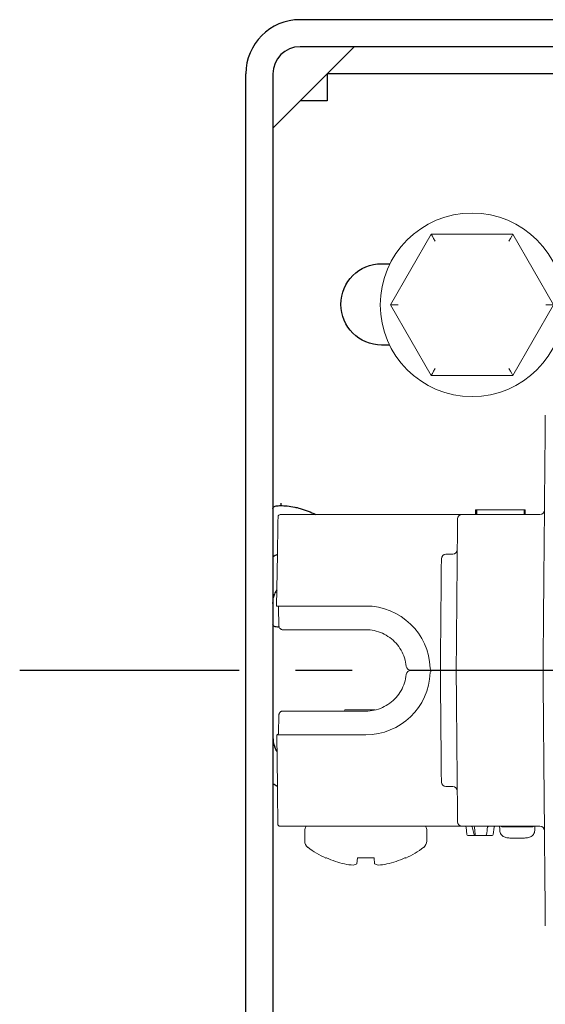
# Model space of a CAD drawing. Units: inches. Extents: x -9.8 to 9.8, y -6.3 to 3.2.
# Drawn here: x -9.8 to -8.7, y 1 to 3.2 of the extents above; entities that cross this region are included whole.
import ezdxf

# ---------------------------------------------------------------- set-up
doc = ezdxf.new("R2010")
doc.units = ezdxf.units.IN
doc.header["$MEASUREMENT"] = 0
doc.linetypes.add('CENTER2', pattern=[1.125, 0.75, -0.125, 0.125, -0.125])
doc.linetypes.add('HIDDEN2', pattern=[0.1875, 0.125, -0.0625])
for name, color, linetype, lineweight in [('CENTERLINE', 7, 'CENTER2', 30), ('MANDREL', 7, 'Continuous', 15), ('SHADE-BRACKET', 7, 'Continuous', 30), ('SUB-BRACKET_HARDWARE', 7, 'HIDDEN2', 5), ('TUBE-END_SCREWS', 7, 'Continuous', 9)]:
    doc.layers.add(name, color=color, linetype=linetype, lineweight=lineweight)

# ---------------------------------------------------------------- blocks, each defined once
blk = doc.blocks.new('CENTERLINE-085537')
at = {"layer": 'CENTERLINE'}
blk.add_line((9.79, 1.775), (-9.82, 1.775), dxfattribs=at)
blk = doc.blocks.new('SCREW1-085537')
at = {"layer": 'SUB-BRACKET_HARDWARE', "linetype": 'Continuous', "extrusion": (0, 1, 2e-16)}
for p, q in [((-8.9102, 2.7402), (-9.0004, 2.584)), ((-8.7298, 2.7402), (-8.9102, 2.7402)), ((-8.6396, 2.584), (-8.7298, 2.7402)), ((-9.0004, 2.584), (-8.9102, 2.4278)), ((-8.7298, 2.4278), (-8.6396, 2.584)), ((-8.9102, 2.4278), (-8.7298, 2.4278))]:
    blk.add_line(p, q, dxfattribs=at)
at = {"layer": 'SUB-BRACKET_HARDWARE', "linetype": 'Continuous'}
blk.add_circle((-8.82, 2.584), 0.203, dxfattribs=at)
blk.add_ellipse((-8.9015, 2.7252), major_axis=(0.0087, -0.015), ratio=0.000001, start_param=1.570805, end_param=3.141591, dxfattribs=at)
at = {"layer": 'SUB-BRACKET_HARDWARE', "linetype": 'Continuous', "extrusion": (0, 2e-16, -1)}
for centre, major_axis, start_param, end_param in [((-8.7385, 2.7252), (0.0087, 0.015), -1.570787, -0.000002), ((-8.9831, 2.584), (0.0173, 0), 1.570805, 3.141591), ((-8.6569, 2.584), (0.0173, 0), -1.570787, -0.000002), ((-8.9015, 2.4428), (0.0087, 0.015), 1.570805, 3.141591), ((-8.7385, 2.4428), (0.0087, -0.015), -1.570787, -0.000002)]:
    blk.add_ellipse(centre, major_axis=major_axis, ratio=0.000001, start_param=start_param, end_param=end_param, dxfattribs=at)
blk = doc.blocks.new('SCREWS-085537')
at = {"layer": 'SUB-BRACKET_HARDWARE'}
blk.add_blockref('SCREW1-085537', (0, 0), dxfattribs=at)
blk = doc.blocks.new('MANDREL-085537')
at = {"layer": 'MANDREL', "extrusion": (0, 1, 2e-16)}
for p, q in [((-8.6581, 2.3401), (-8.6581, 2.3401)), ((-9.2439, 2.12), (-8.8421, 2.12)), ((-8.8421, 2.12), (-8.6699, 2.12)), ((-8.8125, 2.12), (-8.8125, 2.13)), ((-8.8109, 2.12), (-8.8109, 2.13)), ((-8.8097, 2.13), (-8.7047, 2.13)), ((-8.8097, 2.12), (-8.8097, 2.13)), ((-8.7047, 2.12), (-8.7047, 2.13)), ((-8.7025, 2.12), (-8.7025, 2.13)), ((-9.2523, 1.9175), (-9.2503, 2.0316)), ((-8.8778, 2.032), (-8.8627, 2.032)), ((-9.2523, 1.9175), (-9.2473, 1.9175)), ((-9.2473, 1.9175), (-9.055, 1.9175)), ((-9.2469, 1.8749), (-9.2476, 1.9125)), ((-9.2426, 1.8661), (-9.2426, 1.8652)), ((-9.055, 1.865), (-9.2369, 1.865)), ((-8.9176, 1.775), (-8.9555, 1.775)), ((-8.9176, 1.775), (-8.9555, 1.775)), ((-8.9139, 1.775), (-8.9176, 1.775)), ((-8.9076, 1.775), (-8.9083, 1.775)), ((-8.9076, 1.775), (-8.9, 1.775)), ((-8.9076, 1.775), (-8.9, 1.775)), ((-8.9, 1.775), (-8.89, 1.775)), ((-8.89, 1.775), (-8.9, 1.775)), ((-8.89, 1.775), (-8.88, 1.775)), ((-8.865, 1.775), (-8.88, 1.775)), ((-8.865, 1.775), (-8.88, 1.775)), ((-8.845, 1.775), (-8.855, 1.775)), ((-8.855, 1.775), (-8.845, 1.775)), ((-8.673, 1.775), (-8.845, 1.775)), ((-8.673, 1.775), (-8.845, 1.775)), ((-9.2383, 1.685), (-9.2382, 1.685)), ((-9.055, 1.685), (-9.2369, 1.685)), ((-9.101, 1.6875), (-9.1017, 1.685)), ((-9.0339, 1.6875), (-9.101, 1.6875)), ((-9.2469, 1.6751), (-9.2476, 1.6372)), ((-9.2502, 1.5185), (-9.2512, 1.6325)), ((-9.2462, 1.6325), (-9.2505, 1.6325)), ((-9.2505, 1.6325), (-9.2505, 1.6325)), ((-9.055, 1.6325), (-9.2462, 1.6325)), ((-8.8778, 1.518), (-8.8627, 1.518)), ((-8.8421, 1.43), (-9.2444, 1.43)), ((-8.8421, 1.43), (-8.6699, 1.43)), ((-8.8314, 1.4118), (-8.8328, 1.4282)), ((-8.8156, 1.4115), (-8.8199, 1.4285)), ((-8.8134, 1.4118), (-8.8148, 1.4282)), ((-8.7734, 1.4117), (-8.7712, 1.4283)), ((-8.7589, 1.4236), (-8.759, 1.43)), ((-8.7541, 1.429), (-8.6859, 1.429)), ((-8.681, 1.43), (-8.6811, 1.4236)), ((-8.8137, 1.41), (-8.8294, 1.41)), ((-8.8114, 1.41), (-8.8137, 1.41)), ((-8.8114, 1.41), (-8.8009, 1.41)), ((-8.7898, 1.41), (-8.8009, 1.41)), ((-8.7754, 1.41), (-8.7861, 1.41)), ((-8.7061, 1.404), (-8.7339, 1.404))]:
    blk.add_line(p, q, dxfattribs=at)
at = {"layer": 'MANDREL', "extrusion": (0, 2e-16, -1)}
for centre, radius, start, end in [((9.2439, 2.115), 0.005, 1, 90), ((8.8778, 2.022), 0.01, 0.5, 90), ((8.8627, 2.042), 0.01, 180.5, 270), ((8.8348, 1.428), 0.002, 90, 175), ((8.8168, 1.428), 0.002, 90.0005, 175), ((8.7541, 1.434), 0.005, 269.9983, 306.8699), ((8.8294, 1.412), 0.002, 270, 354.9994), ((8.8137, 1.412), 0.002, 270, 345.6675), ((8.8114, 1.412), 0.002, 269.9968, 354.9997), ((8.7898, 1.412), 0.002, 186.6254, 269.9982), ((8.7754, 1.412), 0.002, 187.5647, 270)]:
    blk.add_arc(centre, radius, start, end, dxfattribs=at)
at = {"layer": 'MANDREL'}
for centre, radius, start, end in [((-8.8421, 2.11), 0.01, 90, 179.5), ((-8.6699, 2.13), 0.01, 270, 359.5008), ((-9.055, 1.775), 0.1425, 1.9426, 90), ((-9.055, 1.775), 0.1425, 270, 358.0574), ((-8.9076, 1.78), 0.005, 181.9426, 270), ((-8.9076, 1.77), 0.005, 90, 178.0574), ((-8.8778, 1.528), 0.01, 180.5, 270), ((-8.8627, 1.508), 0.01, 0.5001, 90), ((-8.8421, 1.44), 0.01, 180.5, 270), ((-9.2444, 1.435), 0.005, 180.5099, 270.0001), ((-8.6859, 1.434), 0.005, 269.9983, 306.8698), ((-8.6699, 1.42), 0.01, 0.5002, 90)]:
    blk.add_arc(centre, radius, start, end, dxfattribs=at)
at = {"layer": 'MANDREL', "extrusion": (0, 2e-16, -1)}
for centre, major_axis, ratio, start_param, end_param in [((-9.2476, 1.9124), (-0.0002, 0.01), 0.00002, -1.561921, -1.037319), ((-8.9555, 1.785), (-0.01, 0), 0.99999, -1.570827, -0.100206)]:
    blk.add_ellipse(centre, major_axis=major_axis, ratio=ratio, start_param=start_param, end_param=end_param, dxfattribs=at)
at = {"layer": 'MANDREL'}
blk.add_ellipse((-8.9555, 1.765), major_axis=(-0.01, 0), ratio=0.99999, start_param=-1.57078, end_param=-0.100135, dxfattribs=at)
for points, knots in [([(-8.6583, 2.3124), (-8.6582, 2.3216), (-8.6581, 2.3353), (-8.6581, 2.34), (-8.6581, 2.3401)], [0.4, 0.4, 0.4, 0.4, 0.45, 0.49934575, 0.49934575, 0.49934575, 0.49934575]), ([(-8.6601, 2.1072), (-8.6599, 2.1312), (-8.6595, 2.1763), (-8.6592, 2.2152), (-8.659, 2.233), (-8.659, 2.2334)], [0.2, 0.2, 0.2, 0.2, 0.25, 0.3, 0.3011658, 0.3011658, 0.3011658, 0.3011658]), ([(-9.2503, 2.0316), (-9.2502, 2.037), (-9.2501, 2.0423), (-9.25, 2.0475), (-9.25, 2.0484), (-9.25, 2.0493), (-9.25, 2.0502), (-9.2499, 2.0559), (-9.2498, 2.0614), (-9.2497, 2.0667), (-9.2497, 2.0671), (-9.2497, 2.0675), (-9.2497, 2.0679), (-9.2496, 2.0735), (-9.2495, 2.0789), (-9.2494, 2.0837), (-9.2493, 2.0886), (-9.2492, 2.0931), (-9.2492, 2.0969), (-9.2492, 2.0973), (-9.2492, 2.0976), (-9.2492, 2.098), (-9.2491, 2.1014), (-9.2491, 2.1044), (-9.249, 2.1069), (-9.249, 2.1073), (-9.249, 2.1077), (-9.249, 2.1082), (-9.2489, 2.1102), (-9.2489, 2.1119), (-9.2489, 2.113), (-9.2489, 2.1134), (-9.2489, 2.1137), (-9.2489, 2.1139), (-9.2489, 2.1147), (-9.2489, 2.1151), (-9.2489, 2.1151)], [0, 0, 0, 0, 0.121337, 0.121337, 0.121337, 0.142857, 0.142857, 0.142857, 0.275684, 0.275684, 0.275684, 0.285714, 0.285714, 0.285714, 0.428571, 0.428571, 0.428571, 0.571429, 0.571429, 0.571429, 0.583983, 0.583983, 0.583983, 0.714286, 0.714286, 0.714286, 0.738151, 0.738151, 0.738151, 0.857143, 0.857143, 0.857143, 0.892661, 0.892661, 0.892661, 1, 1, 1, 1]), ([(-8.8125, 2.13), (-8.8125, 2.13), (-8.8125, 2.13), (-8.8124, 2.13), (-8.8119, 2.13), (-8.8113, 2.13), (-8.8109, 2.13)], [0.4996103, 0.4996103, 0.4996103, 0.4996103, 0.4997329, 0.5395599, 0.5775538, 0.6188934, 0.6188934, 0.6188934, 0.6188934]), ([(-8.8109, 2.13), (-8.8109, 2.13), (-8.8109, 2.13), (-8.8108, 2.13), (-8.8105, 2.13), (-8.8101, 2.13), (-8.8097, 2.13), (-8.8097, 2.13)], [0.49676907, 0.49676907, 0.49676907, 0.49676907, 0.49700784, 0.51236782, 0.52772781, 0.55844779, 0.5599955, 0.5599955, 0.5599955, 0.5599955]), ([(-8.7047, 2.13), (-8.7042, 2.13), (-8.7034, 2.13), (-8.7028, 2.13), (-8.7025, 2.13), (-8.7025, 2.13), (-8.7025, 2.13)], [0.39973589, 0.39973589, 0.39973589, 0.39973589, 0.43100752, 0.46261324, 0.4784161, 0.49421896, 0.49421896, 0.49421896, 0.49421896]), ([(-8.8521, 2.1101), (-8.8521, 2.1016), (-8.8522, 2.0923), (-8.8523, 2.0821), (-8.8523, 2.0811), (-8.8523, 2.08), (-8.8523, 2.0789), (-8.8524, 2.0681), (-8.8525, 2.0563), (-8.8527, 2.0437), (-8.8527, 2.0429), (-8.8527, 2.042), (-8.8527, 2.0412), (-8.8528, 2.0281), (-8.8529, 2.0142), (-8.853, 1.9997), (-8.853, 1.9992), (-8.853, 1.9988), (-8.8531, 1.9984), (-8.8532, 1.9834), (-8.8533, 1.9679), (-8.8535, 1.9521), (-8.8536, 1.9363), (-8.8537, 1.9202), (-8.8539, 1.9043), (-8.8539, 1.9037), (-8.8539, 1.9032), (-8.8539, 1.9026), (-8.854, 1.8873), (-8.8542, 1.8721), (-8.8543, 1.8573), (-8.8543, 1.8563), (-8.8543, 1.8553), (-8.8543, 1.8543), (-8.8544, 1.8401), (-8.8546, 1.8263), (-8.8547, 1.8134), (-8.8547, 1.8121), (-8.8547, 1.8107), (-8.8547, 1.8093), (-8.8548, 1.7971), (-8.8549, 1.7857), (-8.855, 1.775)], [0, 0, 0, 0, 0.113225, 0.113225, 0.113225, 0.125, 0.125, 0.125, 0.242331, 0.242331, 0.242331, 0.25, 0.25, 0.25, 0.371339, 0.371339, 0.371339, 0.375, 0.375, 0.375, 0.5, 0.5, 0.5, 0.625, 0.625, 0.625, 0.629387, 0.629387, 0.629387, 0.75, 0.75, 0.75, 0.758394, 0.758394, 0.758394, 0.875, 0.875, 0.875, 0.887507, 0.887507, 0.887507, 1, 1, 1, 1]), ([(-8.89, 1.775), (-8.8899, 1.7895), (-8.8897, 1.8046), (-8.8896, 1.8208), (-8.8896, 1.8216), (-8.8896, 1.8225), (-8.8896, 1.8233), (-8.8894, 1.8404), (-8.8893, 1.8587), (-8.8891, 1.8769), (-8.889, 1.8951), (-8.8888, 1.9133), (-8.8886, 1.9308), (-8.8886, 1.9316), (-8.8886, 1.9324), (-8.8886, 1.9332), (-8.8885, 1.9499), (-8.8883, 1.9659), (-8.8882, 1.9805), (-8.8882, 1.9819), (-8.8882, 1.9834), (-8.8882, 1.9848), (-8.8881, 1.9983), (-8.8879, 2.0106), (-8.8878, 2.0221)], [0, 0, 0, 0, 0.190038, 0.190038, 0.190038, 0.2, 0.2, 0.2, 0.4, 0.4, 0.4, 0.6, 0.6, 0.6, 0.609078, 0.609078, 0.609078, 0.8, 0.8, 0.8, 0.818799, 0.818799, 0.818799, 1, 1, 1, 1]), ([(-9.2469, 1.8734), (-9.2469, 1.8738), (-9.2469, 1.8741), (-9.2469, 1.8743), (-9.2469, 1.8745), (-9.2469, 1.8747), (-9.2469, 1.8748), (-9.2469, 1.8749), (-9.2469, 1.8749), (-9.2469, 1.8749), (-9.2469, 1.8749), (-9.2469, 1.8749), (-9.2469, 1.8749)], [0, 0, 0, 0, 0.25, 0.25, 0.25, 0.5, 0.5, 0.5, 0.75, 0.75, 0.75, 0.7743147, 0.7743147, 0.7743147, 0.7743147]), ([(-9.2384, 1.865), (-9.2393, 1.865), (-9.2402, 1.8652), (-9.2419, 1.8657), (-9.2428, 1.8662), (-9.2442, 1.8673), (-9.2449, 1.8679), (-9.2459, 1.8694), (-9.2463, 1.8703), (-9.2468, 1.8719), (-9.2469, 1.8726), (-9.2469, 1.8734)], [0, 0, 0, 0, 0.0027573, 0.0027573, 0.00550834, 0.00550834, 0.00824422, 0.00824422, 0.01097116, 0.01097116, 0.01323911, 0.01323911, 0.01323911, 0.01323911]), ([(-9.2383, 1.865), (-9.2379, 1.865), (-9.2374, 1.865), (-9.2369, 1.865), (-9.2369, 1.865), (-9.2369, 1.865), (-9.2369, 1.865)], [0, 0, 0, 0, 0.25, 0.5, 0.75, 0.7640973, 0.7640973, 0.7640973, 0.7640973]), ([(-8.9655, 1.784), (-8.9661, 1.7903), (-8.9687, 1.8027), (-8.9763, 1.8201), (-8.9875, 1.8355), (-9.0016, 1.8482), (-9.018, 1.8578), (-9.0361, 1.8637), (-9.0487, 1.865), (-9.055, 1.865)], [0, 0, 0, 0, 0.1428571, 0.2857143, 0.4285714, 0.5714286, 0.7142857, 0.8571429, 0.9999891, 0.9999891, 0.9999891, 0.9999891]), ([(-8.9083, 1.775), (-8.9088, 1.775), (-8.9096, 1.775), (-8.9105, 1.775), (-8.9114, 1.775), (-8.9126, 1.775), (-8.9138, 1.775), (-8.9138, 1.775), (-8.9138, 1.775), (-8.9139, 1.775)], [0.2503981, 0.2503981, 0.2503981, 0.2503981, 0.5, 0.5, 0.5, 0.75, 0.75, 0.75, 0.7575482, 0.7575482, 0.7575482, 0.7575482]), ([(-8.8878, 1.5279), (-8.8879, 1.5393), (-8.8881, 1.5517), (-8.8882, 1.5655), (-8.8882, 1.5664), (-8.8882, 1.5674), (-8.8882, 1.5683), (-8.8883, 1.5829), (-8.8885, 1.5991), (-8.8886, 1.6161), (-8.8886, 1.6164), (-8.8886, 1.6168), (-8.8886, 1.6172), (-8.8888, 1.6346), (-8.8889, 1.6527), (-8.8891, 1.671), (-8.8891, 1.6713), (-8.8891, 1.6717), (-8.8891, 1.672), (-8.8893, 1.69), (-8.8894, 1.7081), (-8.8896, 1.7252), (-8.8896, 1.7263), (-8.8896, 1.7273), (-8.8896, 1.7283), (-8.8897, 1.7447), (-8.8899, 1.7601), (-8.89, 1.775)], [0, 0, 0, 0, 0.187311, 0.187311, 0.187311, 0.2, 0.2, 0.2, 0.395575, 0.395575, 0.395575, 0.4, 0.4, 0.4, 0.6, 0.6, 0.6, 0.603681, 0.603681, 0.603681, 0.8, 0.8, 0.8, 0.811928, 0.811928, 0.811928, 1, 1, 1, 1]), ([(-8.8521, 1.4399), (-8.8521, 1.4481), (-8.8522, 1.457), (-8.8523, 1.4669), (-8.8523, 1.468), (-8.8523, 1.4692), (-8.8523, 1.4704), (-8.8524, 1.4809), (-8.8525, 1.4924), (-8.8526, 1.5047), (-8.8526, 1.5056), (-8.8527, 1.5065), (-8.8527, 1.5075), (-8.8528, 1.5203), (-8.8529, 1.534), (-8.853, 1.5483), (-8.853, 1.5488), (-8.853, 1.5494), (-8.853, 1.5499), (-8.8532, 1.5648), (-8.8533, 1.5803), (-8.8534, 1.596), (-8.8536, 1.6118), (-8.8537, 1.6279), (-8.8539, 1.6438), (-8.8539, 1.6443), (-8.8539, 1.6448), (-8.8539, 1.6453), (-8.854, 1.6608), (-8.8541, 1.6762), (-8.8543, 1.6912), (-8.8543, 1.6921), (-8.8543, 1.6931), (-8.8543, 1.6941), (-8.8544, 1.7085), (-8.8545, 1.7225), (-8.8547, 1.7357), (-8.8547, 1.737), (-8.8547, 1.7384), (-8.8547, 1.7397), (-8.8548, 1.7522), (-8.8549, 1.7639), (-8.855, 1.775)], [0, 0, 0, 0, 0.112016, 0.112016, 0.112016, 0.125, 0.125, 0.125, 0.24128, 0.24128, 0.24128, 0.25, 0.25, 0.25, 0.370431, 0.370431, 0.370431, 0.375, 0.375, 0.375, 0.5, 0.5, 0.5, 0.625, 0.625, 0.625, 0.628769, 0.628769, 0.628769, 0.75, 0.75, 0.75, 0.757923, 0.757923, 0.757923, 0.875, 0.875, 0.875, 0.887176, 0.887176, 0.887176, 1, 1, 1, 1]), ([(-9.2469, 1.6766), (-9.2469, 1.6773), (-9.2468, 1.6781), (-9.2464, 1.6794), (-9.2461, 1.6801), (-9.2454, 1.6813), (-9.245, 1.6819), (-9.244, 1.6829), (-9.2435, 1.6833), (-9.2423, 1.6841), (-9.2416, 1.6844), (-9.2401, 1.6849), (-9.2392, 1.685), (-9.2384, 1.685)], [0, 0, 0, 0, 0.0021739, 0.0021739, 0.0042826, 0.0042826, 0.00639123, 0.00639123, 0.00849979, 0.00849979, 0.01060825, 0.01060825, 0.01325512, 0.01325512, 0.01325512, 0.01325512]), ([(-9.2469, 1.6765), (-9.2469, 1.677), (-9.2468, 1.6776), (-9.2466, 1.6786), (-9.2465, 1.6791), (-9.246, 1.6804), (-9.2456, 1.6811), (-9.2446, 1.6823), (-9.244, 1.6829), (-9.2427, 1.6838), (-9.2419, 1.6842), (-9.2402, 1.6848), (-9.2392, 1.685), (-9.2382, 1.685)], [0, 0, 0, 0, 0.00164228, 0.00164228, 0.00322812, 0.00322812, 0.00563359, 0.00563359, 0.00803896, 0.00803896, 0.01044421, 0.01044421, 0.01346729, 0.01346729, 0.01346729, 0.01346729]), ([(-9.2369, 1.685), (-9.2369, 1.685), (-9.237, 1.685), (-9.2373, 1.685), (-9.2378, 1.685), (-9.2382, 1.685)], [0.3798122, 0.3798122, 0.3798122, 0.3798122, 0.5, 0.75, 1, 1, 1, 1]), ([(-9.2469, 1.6765), (-9.2469, 1.6765), (-9.2469, 1.6765), (-9.2469, 1.6765), (-9.2469, 1.6766), (-9.2469, 1.6766), (-9.2469, 1.6766), (-9.2469, 1.6766), (-9.2469, 1.6766), (-9.2469, 1.6766)], [0.5929136, 0.5929136, 0.5929136, 0.5929136, 0.6666667, 0.6666667, 0.6666667, 0.8333333, 0.8333333, 0.8333333, 0.8566299, 0.8566299, 0.8566299, 0.8566299]), ([(-9.2469, 1.6764), (-9.2469, 1.6764), (-9.2469, 1.6764), (-9.2469, 1.6765), (-9.2469, 1.6765), (-9.2469, 1.6765), (-9.2469, 1.6765), (-9.2469, 1.6765), (-9.2469, 1.6765), (-9.2469, 1.6765)], [0.0014876904, 0.0014876904, 0.0014876904, 0.0014876904, 0.0016000918, 0.0016000918, 0.0017534931, 0.0017534931, 0.0018109799, 0.0018109799, 0.0018325353, 0.0018325353, 0.0018325353, 0.0018325353]), ([(-9.2469, 1.6751), (-9.2469, 1.6751), (-9.2469, 1.6752), (-9.2469, 1.6752), (-9.2469, 1.6753), (-9.2469, 1.6754), (-9.2469, 1.6756), (-9.2469, 1.6758), (-9.2469, 1.6761), (-9.2469, 1.6764)], [0.3831559, 0.3831559, 0.3831559, 0.3831559, 0.5, 0.5, 0.5, 0.75, 0.75, 0.75, 1, 1, 1, 1]), ([(-9.2508, 1.6326), (-9.2504, 1.6328), (-9.2501, 1.6329), (-9.2492, 1.6336), (-9.2487, 1.634), (-9.2483, 1.6348)], [0.00092604, 0.00092604, 0.00092604, 0.00092604, 0.003706556, 0.003706556, 0.007383843, 0.007383843, 0.007383843, 0.007383843]), ([(-9.2483, 1.6348), (-9.2483, 1.6348), (-9.2483, 1.6347), (-9.2483, 1.6347), (-9.2483, 1.6347), (-9.2484, 1.6346), (-9.2484, 1.6345), (-9.2485, 1.6344), (-9.2485, 1.6344), (-9.2486, 1.6343), (-9.2486, 1.6342), (-9.2487, 1.6342), (-9.2487, 1.6341)], [0.33128426, 0.33128426, 0.33128426, 0.33128426, 0.33333333, 0.33333333, 0.33333333, 0.36530291, 0.36530291, 0.36530291, 0.4, 0.4, 0.4, 0.43063606, 0.43063606, 0.43063606, 0.43063606]), ([(-9.2478, 1.636), (-9.2478, 1.6359), (-9.2478, 1.6358), (-9.2478, 1.6357), (-9.2479, 1.6357), (-9.2479, 1.6356), (-9.2479, 1.6356), (-9.248, 1.6354), (-9.248, 1.6353), (-9.248, 1.6352), (-9.2481, 1.6352), (-9.2481, 1.6351), (-9.2481, 1.635), (-9.2481, 1.635), (-9.2482, 1.635), (-9.2482, 1.635)], [0.1682352, 0.1682352, 0.1682352, 0.1682352, 0.2, 0.2, 0.2, 0.2234818, 0.2234818, 0.2234818, 0.2666667, 0.2666667, 0.2666667, 0.2944072, 0.2944072, 0.2944072, 0.297146, 0.297146, 0.297146, 0.297146]), ([(-9.2511, 1.6325), (-9.2511, 1.6325), (-9.2512, 1.6325), (-9.2512, 1.6325), (-9.2512, 1.6325), (-9.2512, 1.6325), (-9.2512, 1.6325)], [0, 0, 0, 0, 0.5, 0.5, 0.5, 1, 1, 1, 1]), ([(-9.2505, 1.6325), (-9.2506, 1.6325), (-9.2506, 1.6325), (-9.2508, 1.6325), (-9.2509, 1.6325), (-9.251, 1.6325), (-9.2511, 1.6325), (-9.2511, 1.6325)], [-0.005507187, -0.005507187, -0.005507187, -0.005507187, -0.004831352, -0.004831352, -0.002907012, -0.002907012, 0, 0, 0, 0]), ([(-9.2509, 1.6326), (-9.2509, 1.6326), (-9.2509, 1.6326), (-9.251, 1.6326), (-9.251, 1.6326), (-9.251, 1.6325), (-9.251, 1.6325)], [0.91635803, 0.91635803, 0.91635803, 0.91635803, 0.93333333, 0.93333333, 0.93333333, 0.96257479, 0.96257479, 0.96257479, 0.96257479]), ([(-9.2494, 1.435), (-9.2494, 1.435), (-9.2494, 1.4355), (-9.2494, 1.4364), (-9.2494, 1.4366), (-9.2494, 1.4368), (-9.2495, 1.437), (-9.2495, 1.4383), (-9.2495, 1.4402), (-9.2495, 1.4426), (-9.2495, 1.4428), (-9.2495, 1.443), (-9.2495, 1.4432), (-9.2495, 1.4459), (-9.2496, 1.4492), (-9.2496, 1.4531), (-9.2496, 1.457), (-9.2497, 1.4614), (-9.2497, 1.4663), (-9.2497, 1.4667), (-9.2497, 1.4672), (-9.2497, 1.4676), (-9.2498, 1.4721), (-9.2498, 1.477), (-9.2498, 1.4821), (-9.2499, 1.4831), (-9.2499, 1.4841), (-9.2499, 1.485), (-9.2499, 1.4898), (-9.25, 1.4948), (-9.25, 1.4998), (-9.25, 1.5014), (-9.25, 1.5029), (-9.25, 1.5044), (-9.2501, 1.509), (-9.2501, 1.5137), (-9.2502, 1.5185)], [0, 0, 0, 0, 0.121069, 0.121069, 0.121069, 0.142857, 0.142857, 0.142857, 0.275557, 0.275557, 0.275557, 0.285714, 0.285714, 0.285714, 0.428571, 0.428571, 0.428571, 0.571429, 0.571429, 0.571429, 0.58413, 0.58413, 0.58413, 0.714286, 0.714286, 0.714286, 0.738437, 0.738437, 0.738437, 0.857143, 0.857143, 0.857143, 0.893089, 0.893089, 0.893089, 1, 1, 1, 1]), ([(-8.659, 1.3162), (-8.659, 1.3167), (-8.6592, 1.3346), (-8.6595, 1.3738), (-8.6599, 1.4188), (-8.6601, 1.4428)], [0.6984084, 0.6984084, 0.6984084, 0.6984084, 0.7, 0.75, 0.8, 0.8, 0.8, 0.8]), ([(-8.8199, 1.4285), (-8.82, 1.4286), (-8.82, 1.4288), (-8.8202, 1.4291), (-8.8203, 1.4292), (-8.8206, 1.4296), (-8.8208, 1.4297), (-8.8211, 1.4299), (-8.8213, 1.4299), (-8.8216, 1.43), (-8.8217, 1.43), (-8.8217, 1.43), (-8.8218, 1.43), (-8.8218, 1.43), (-8.8218, 1.43), (-8.8218, 1.43), (-8.8218, 1.43), (-8.8219, 1.43), (-8.8219, 1.43), (-8.8219, 1.43), (-8.8219, 1.43), (-8.8219, 1.43)], [0, 0, 0, 0, 0.000402036, 0.000402036, 0.001046121, 0.001046121, 0.001683102, 0.001683102, 0.002320295, 0.002320295, 0.002477665, 0.002477665, 0.002595712, 0.002595712, 0.002611121, 0.002611121, 0.002631316, 0.002631316, 0.002672143, 0.002672143, 0.002705867, 0.002705867, 0.002705867, 0.002705867]), ([(-8.8199, 1.4285), (-8.82, 1.4286), (-8.82, 1.4288), (-8.8202, 1.4291), (-8.8203, 1.4292), (-8.8206, 1.4296), (-8.8208, 1.4297), (-8.8211, 1.4299), (-8.8213, 1.4299), (-8.8216, 1.43), (-8.8217, 1.43), (-8.8217, 1.43), (-8.8217, 1.43), (-8.8218, 1.43), (-8.8218, 1.43), (-8.8218, 1.43), (-8.8218, 1.43), (-8.8218, 1.43), (-8.8218, 1.43), (-8.8218, 1.43)], [0, 0, 0, 0, 0.000402036, 0.000402036, 0.001046125, 0.001046125, 0.001683131, 0.001683131, 0.002320369, 0.002320369, 0.002477707, 0.002477707, 0.002536674, 0.002536674, 0.002580941, 0.002580941, 0.002607314, 0.002607314, 0.00261136, 0.00261136, 0.00261136, 0.00261136]), ([(-8.7839, 1.43), (-8.7839, 1.43), (-8.7839, 1.43), (-8.7839, 1.43), (-8.784, 1.43), (-8.784, 1.43), (-8.784, 1.43), (-8.7841, 1.43), (-8.7842, 1.43), (-8.7844, 1.4299), (-8.7845, 1.4299), (-8.7852, 1.4296), (-8.7858, 1.4289), (-8.7859, 1.4282)], [0, 0, 0, 0, 0.000027819, 0.000027819, 0.000073206, 0.000073206, 0.000163765, 0.000163765, 0.000343538, 0.000343538, 0.000692913, 0.000692913, 0.002779106, 0.002779106, 0.002779106, 0.002779106]), ([(-8.7693, 1.43), (-8.7694, 1.43), (-8.7695, 1.43), (-8.7697, 1.43), (-8.7698, 1.4299), (-8.7701, 1.4298), (-8.7702, 1.4298), (-8.7705, 1.4296), (-8.7706, 1.4294), (-8.7709, 1.4292), (-8.771, 1.429), (-8.7711, 1.4287), (-8.7712, 1.4285), (-8.7712, 1.4283)], [0, 0, 0, 0, 0.000343327, 0.000343327, 0.000676764, 0.000676764, 0.001191898, 0.001191898, 0.001707033, 0.001707033, 0.002222168, 0.002222168, 0.002869247, 0.002869247, 0.002869247, 0.002869247]), ([(-8.6811, 1.4236), (-8.6811, 1.4219), (-8.6813, 1.4201), (-8.6816, 1.4185), (-8.682, 1.4169), (-8.6825, 1.4154), (-8.6832, 1.414), (-8.6839, 1.4127), (-8.6848, 1.4115), (-8.6858, 1.4104), (-8.6868, 1.4094), (-8.6879, 1.4085), (-8.6891, 1.4078), (-8.6903, 1.407), (-8.6916, 1.4064), (-8.6929, 1.4059), (-8.6943, 1.4055), (-8.6957, 1.4051), (-8.6971, 1.4048), (-8.6985, 1.4045), (-8.7, 1.4043), (-8.7015, 1.4042), (-8.703, 1.4041), (-8.7045, 1.404), (-8.7061, 1.404)], [0, 0, 0, 0, 0.125, 0.125, 0.125, 0.25, 0.25, 0.25, 0.375, 0.375, 0.375, 0.5, 0.5, 0.5, 0.625, 0.625, 0.625, 0.75, 0.75, 0.75, 0.875, 0.875, 0.875, 1, 1, 1, 1]), ([(-8.7861, 1.41), (-8.7863, 1.41), (-8.7868, 1.41), (-8.7878, 1.41), (-8.7888, 1.41), (-8.7895, 1.41), (-8.7898, 1.41)], [0, 0, 0, 0, 0.1666667, 0.3333333, 0.5, 0.6577643, 0.6577643, 0.6577643, 0.6577643]), ([(-8.6581, 1.2099), (-8.6581, 1.2099), (-8.6581, 1.2099), (-8.6581, 1.2146), (-8.6582, 1.2284), (-8.6583, 1.2376)], [0.4999981, 0.4999981, 0.4999981, 0.4999981, 0.5, 0.55, 0.6, 0.6, 0.6, 0.6])]:
    blk.add_open_spline(points, degree=3, knots=knots, dxfattribs=at)
for points in [[(-8.659, 2.2334), (-8.6587, 2.2675), (-8.6585, 2.2944), (-8.6583, 2.3124)], [(-8.6608, 2.0317), (-8.6605, 2.058), (-8.6603, 2.0833), (-8.6601, 2.1072)], [(-8.6615, 1.9497), (-8.6612, 1.9779), (-8.661, 2.0053), (-8.6608, 2.0317)], [(-8.6622, 1.8635), (-8.662, 1.8927), (-8.6617, 1.9216), (-8.6615, 1.9497)], [(-9.2469, 1.8748), (-9.2469, 1.8749), (-9.2469, 1.8749), (-9.2469, 1.8749)], [(-9.2469, 1.8734), (-9.2469, 1.8734), (-9.2469, 1.8734), (-9.2469, 1.8734)], [(-8.663, 1.775), (-8.6628, 1.8049), (-8.6625, 1.8343), (-8.6622, 1.8635)], [(-8.9655, 1.766), (-8.9661, 1.7597), (-8.9687, 1.7473), (-8.9763, 1.7299), (-8.9875, 1.7145), (-9.0016, 1.7018), (-9.018, 1.6922), (-9.0361, 1.6863), (-9.0487, 1.685), (-9.055, 1.685)], [(-8.6622, 1.6865), (-8.6625, 1.7157), (-8.6628, 1.7451), (-8.663, 1.775)], [(-8.6615, 1.6003), (-8.6617, 1.6284), (-8.662, 1.6573), (-8.6622, 1.6865)], [(-9.2483, 1.6348), (-9.2482, 1.6348), (-9.2482, 1.6349), (-9.2482, 1.635)], [(-9.2478, 1.636), (-9.2477, 1.6361), (-9.2477, 1.6363), (-9.2477, 1.6364)], [(-9.2477, 1.6366), (-9.2476, 1.6368), (-9.2476, 1.637), (-9.2476, 1.6372)], [(-9.2477, 1.6366), (-9.2477, 1.6365), (-9.2477, 1.6365), (-9.2477, 1.6364)], [(-9.2511, 1.6325), (-9.2511, 1.6325), (-9.2511, 1.6325), (-9.251, 1.6325)], [(-9.2509, 1.6326), (-9.2502, 1.6328), (-9.2494, 1.6333), (-9.2487, 1.6341)], [(-8.6608, 1.5183), (-8.661, 1.5447), (-8.6612, 1.5721), (-8.6615, 1.6003)], [(-8.6601, 1.4428), (-8.6603, 1.4667), (-8.6605, 1.492), (-8.6608, 1.5183)], [(-8.7859, 1.4282), (-8.7865, 1.4227), (-8.7872, 1.4173), (-8.7878, 1.4118)], [(-8.7339, 1.404), (-8.7355, 1.404), (-8.7386, 1.4041), (-8.743, 1.4047), (-8.7471, 1.4058), (-8.7509, 1.4076), (-8.7543, 1.4103), (-8.7569, 1.4139), (-8.7585, 1.4184), (-8.7589, 1.4219), (-8.7589, 1.4236)], [(-8.6583, 1.2376), (-8.6585, 1.2555), (-8.6587, 1.2823), (-8.659, 1.3162)]]:
    blk.add_open_spline(points, degree=3, dxfattribs=at)
blk = doc.blocks.new('SHADE-BRACKET-085537')
at = {"layer": 'SHADE-BRACKET', "extrusion": (0, 1, 2e-16)}
for p, q in [((-7.01, 3.215), (-9.2002, 3.215)), ((-9.0803, 3.1552), (-9.2602, 2.9753)), ((-7.01, 3.1552), (-9.2002, 3.1552)), ((-9.32, -1.1848), (-9.32, 3.0952)), ((-9.2602, 3.0952), (-9.2602, -1.1848)), ((-9.1404, 3.0951), (-9.1404, 3.0767)), ((-7.01, 3.0954), (-9.1401, 3.0954)), ((-9.1404, 3.0767), (-9.1404, 3.0355)), ((-9.1404, 3.0356), (-9.1999, 3.0356)), ((-9.02, 2.675), (-9.0015, 2.675)), ((-9.0024, 2.495), (-9.02, 2.495)), ((-9.2426, 2.1448), (-9.2426, 2.1397))]:
    blk.add_line(p, q, dxfattribs=at)
at = {"layer": 'SHADE-BRACKET'}
for centre, radius, start, end in [((-9.2002, 3.0952), 0.1198, 90, 180), ((-9.2002, 3.0952), 0.06, 90, 180), ((-9.2002, 1.9227), 0.1198, 114.7328, 120.0552), ((-9.2002, 1.9227), 0.06, 149.1006, 158.3242)]:
    blk.add_arc(centre, radius, start, end, dxfattribs=at)
at = {"layer": 'SHADE-BRACKET', "extrusion": (0, 2e-16, -1)}
for centre, radius, start, end in [((9.02, 2.585), 0.09, 270, 90), ((9.2002, 1.6273), 0.06, 327.5471, 338.3242), ((9.2002, 1.6273), 0.1198, 294.6475, 300.0552)]:
    blk.add_arc(centre, radius, start, end, dxfattribs=at)
blk.add_ellipse((-9.278, 2.005), major_axis=(0.1977, 0), ratio=0.707107, start_param=-1.166477, end_param=-0.965975, dxfattribs=at)
at = {"layer": 'SHADE-BRACKET'}
for points, knots in [([(-9.2602, 2.1335), (-9.2602, 2.1347), (-9.2598, 2.1357), (-9.2579, 2.1376), (-9.2559, 2.1384), (-9.2503, 2.1395), (-9.2466, 2.1397), (-9.2387, 2.1397), (-9.2338, 2.1395), (-9.2232, 2.1384), (-9.2175, 2.1376), (-9.2083, 2.1357), (-9.2043, 2.1347), (-9.2002, 2.1335)], [1.5429686, 1.5429686, 1.5429686, 1.5429686, 1.5732807, 1.5732807, 1.6158995, 1.6158995, 1.6585183, 1.6585183, 1.7011371, 1.7011371, 1.7437559, 1.7437559, 1.7740681, 1.7740681, 1.7740681, 1.7740681]), ([(-9.2602, 1.9227), (-9.2602, 1.9227), (-9.2602, 1.9235), (-9.2601, 1.9261), (-9.26, 1.9277), (-9.2595, 1.9319), (-9.2592, 1.9341), (-9.2583, 1.9379), (-9.2579, 1.9393), (-9.257, 1.9421), (-9.2565, 1.9435), (-9.256, 1.9449)], [0, 0, 0, 0, 0.0333032, 0.0333032, 0.0594815, 0.0594815, 0.0831229, 0.0831229, 0.0958385, 0.0958385, 0.1082322, 0.1082322, 0.1082322, 0.1082322]), ([(-9.2463, 1.8704), (-9.2488, 1.8705), (-9.2512, 1.8707), (-9.2559, 1.8716), (-9.2579, 1.8724), (-9.2598, 1.8743), (-9.2602, 1.8753), (-9.2602, 1.8765)], [0.5663959, 0.5663959, 0.5663959, 0.5663959, 0.5954582, 0.5954582, 0.638077, 0.638077, 0.6683892, 0.6683892, 0.6683892, 0.6683892]), ([(-9.2602, 1.6273), (-9.2602, 1.6273), (-9.2602, 1.6265), (-9.2601, 1.6239), (-9.26, 1.6223), (-9.2595, 1.6181), (-9.2592, 1.6159), (-9.2583, 1.6121), (-9.2579, 1.6107), (-9.257, 1.6079), (-9.2565, 1.6065), (-9.256, 1.6051)], [-0.09965698, -0.09965698, -0.09965698, -0.09965698, -0.06899275, -0.06899275, -0.0448885, -0.0448885, -0.02312003, -0.02312003, -0.0114118, -0.0114118, 0, 0, 0, 0])]:
    blk.add_open_spline(points, degree=3, knots=knots, dxfattribs=at)
blk = doc.blocks.new('TUBE-END_SCREWS-085537')
at = {"layer": 'TUBE-END_SCREWS', "extrusion": (0, 1, 2e-16)}
for p, q in [((-9.19, 1.3974), (-9.19, 1.42)), ((-8.92, 1.3974), (-8.92, 1.42)), ((-9.1416, 1.3599), (-9.1436, 1.3599)), ((-9.0733, 1.3599), (-9.0745, 1.3466)), ((-9.0367, 1.3599), (-9.0733, 1.3599)), ((-9.0355, 1.3466), (-9.0367, 1.3599)), ((-8.9664, 1.3599), (-8.9684, 1.3599))]:
    blk.add_line(p, q, dxfattribs=at)
at = {"layer": 'TUBE-END_SCREWS', "extrusion": (0, 2e-16, -1)}
for centre, start, end in [((9.1725, 1.42), 360, 34.7821), ((8.9375, 1.42), 145.2184, 180), ((9.1725, 1.3974), 307.1389, 0), ((8.9375, 1.3974), 180, 232.8611)]:
    blk.add_arc(centre, 0.0175, start, end, dxfattribs=at)
at = {"layer": 'TUBE-END_SCREWS'}
for start, end in [(232.8597, 245.3253), (294.6747, 307.1403)]:
    blk.add_arc((-9.055, 1.5526), 0.2121, start, end, dxfattribs=at)
for centre, major_axis, ratio, start_param, end_param in [((-9.055, 1.5528), (0.2121, 0), 0.996195, -1.991563, -1.79309), ((-9.055, 1.5528), (0.2121, 0), 0.996195, -1.348502, -1.15003), ((-9.0618, 1.5542), (-0.0471, -0.2061), 0.920364, 0.037404, 0.136594), ((-9.0714, 1.5542), (-0.0199, -0.2104), 0.381227, 0.106879, 0.206069), ((-9.0386, 1.5542), (0.0199, -0.2104), 0.381227, -0.206069, -0.106879), ((-9.0482, 1.5542), (0.0471, -0.2061), 0.920364, -0.136594, -0.037404)]:
    blk.add_ellipse(centre, major_axis=major_axis, ratio=ratio, start_param=start_param, end_param=end_param, dxfattribs=at)
blk = doc.blocks.new('ROLL-085537')
at = {"layer": 'MANDREL'}
blk.add_blockref('MANDREL-085537', (0, 0), dxfattribs=at)
at = {"layer": 'SHADE-BRACKET'}
blk.add_blockref('SHADE-BRACKET-085537', (0, 0), dxfattribs=at)
at = {"layer": 'TUBE-END_SCREWS'}
blk.add_blockref('TUBE-END_SCREWS-085537', (0, 0), dxfattribs=at)
blk = doc.blocks.new('SYSTEM-085537')
at = {"layer": 'CENTERLINE'}
blk.add_blockref('CENTERLINE-085537', (0, 0), dxfattribs=at)
at = {"layer": 'SUB-BRACKET_HARDWARE'}
blk.add_blockref('SCREWS-085537', (0, 0), dxfattribs=at)
at = {"layer": 'TUBE-END_SCREWS'}
blk.add_blockref('ROLL-085537', (0, 0), dxfattribs=at)

msp = doc.modelspace()

# ---------------------------------------------------------------- block references
at = {"layer": 'TUBE-END_SCREWS'}
msp.add_blockref('SYSTEM-085537', (0, 0), dxfattribs=at)

doc.saveas('drawing.dxf')
